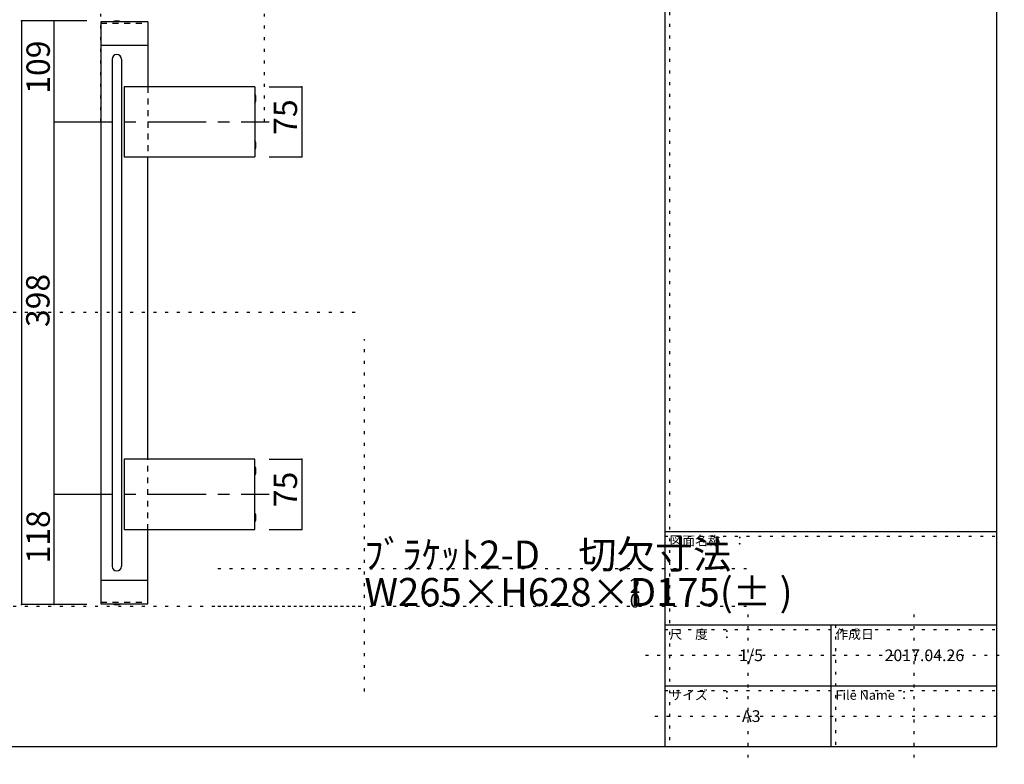
# Model space of a CAD drawing. Extents: x -16 to 392, y 12 to 293.
# Drawn here: x 175 to 385, y 12 to 171 of the extents above; entities that cross this region are included whole.
import ezdxf

# ---------------------------------------------------------------- set-up
doc = ezdxf.new("R2010")
doc.units = 0
doc.header["$MEASUREMENT"] = 0
for name, pattern in [('CENTER2', [20, 12.5, -2.5, 2.5, -2.5]), ('DASHED1', [2.5, 1.25, -1.25]), ('DOT', [2.5, 0.625, -1.875])]:
    doc.linetypes.add(name, pattern=pattern)
for name, color, linetype in [('_0-0_', 7, 'CONTINUOUS'), ('_0-1_', 7, 'CONTINUOUS'), ('_0-f_', 7, 'CONTINUOUS'), ('ADD_LINE', 7, 'CONTINUOUS')]:
    doc.layers.add(name, color=color, linetype=linetype)
doc.styles.get("Standard").update_dxf_attribs({"font": 'txt', "bigfont": 'bigfont.shx'})

msp = doc.modelspace()

# ---------------------------------------------------------------- linework, layer by layer
at = {"layer": '_0-0_', "color": 7, "linetype": 'Continuous'}
for p, q in [((202.16, 170.83), (192.16, 170.83)), ((192.16, 170.83), (192.16, 46.43)), ((202.16, 170.83), (202.16, 156.93)), ((192.16, 165.83), (202.16, 165.83)), ((194.56, 162.83), (194.56, 54.43)), ((196.56, 162.83), (196.56, 54.43)), ((197.16, 156.93), (197.16, 141.93)), ((225.12, 156.93), (197.16, 156.93)), ((225.12, 156.93), (225.12, 141.93)), ((197.16, 141.93), (225.12, 141.93)), ((202.16, 77.21), (202.16, 141.93)), ((197.16, 77.33), (197.16, 62.33)), ((225.12, 77.33), (197.16, 77.33)), ((225.12, 62.33), (225.12, 77.33)), ((197.16, 62.33), (225.12, 62.33)), ((202.16, 46.43), (202.16, 62.19)), ((192.16, 51.43), (202.16, 51.43)), ((192.16, 46.43), (202.16, 46.43))]:
    msp.add_line(p, q, dxfattribs=at)
at = {"layer": '_0-0_', "color": 7, "linetype": 'DASHED1'}
for p, q in [((192.16, 170.51), (202.16, 170.51)), ((202.16, 156.93), (202.16, 141.93)), ((202.16, 62.19), (202.16, 77.21)), ((192.16, 46.75), (202.16, 46.75))]:
    msp.add_line(p, q, dxfattribs=at)
at = {"layer": '_0-0_', "color": 7, "linetype": 'Continuous'}
for centre, radius, start, end in [((195.56, 168.43), 2.6, 67.3793, 112.6207), ((195.56, 162.83), 1, 0, 180), ((222.72, 154.43), 2.6, 337.3796, 22.6204), ((222.72, 144.43), 2.6, 337.3796, 22.6204), ((222.72, 74.83), 2.6, 337.3795, 22.6205), ((222.72, 64.83), 2.6, 337.3795, 22.6204), ((195.56, 54.43), 1, 180, 0), ((195.56, 48.83), 2.6, 247.3796, 292.6204)]:
    msp.add_arc(centre, radius, start, end, dxfattribs=at)
at = {"layer": '_0-1_', "color": 7, "linetype": 'Continuous'}
for p, q in [((189.16, 171.03), (175.16, 171.03)), ((175.16, 171.03), (175.16, 46.23)), ((182.16, 149.43), (182.16, 171.03)), ((228.12, 156.93), (235.12, 156.93)), ((235.12, 156.93), (235.12, 141.93)), ((182.16, 69.83), (182.16, 149.43)), ((228.12, 141.93), (235.12, 141.93)), ((228.12, 77.33), (235.12, 77.33)), ((235.12, 77.33), (235.12, 62.33)), ((182.16, 46.23), (182.16, 69.83)), ((228.12, 62.33), (235.12, 62.33)), ((189.16, 46.23), (175.16, 46.23))]:
    msp.add_line(p, q, dxfattribs=at)
at = {"layer": '_0-1_', "color": 7, "linetype": 'CENTER2'}
for p, q in [((182.16, 149.43), (228.16, 149.43)), ((182.16, 69.83), (228.16, 69.83))]:
    msp.add_line(p, q, dxfattribs=at)
at = {"layer": '_0-1_', "color": 7}
for p in [(175.16, 171.03), (182.16, 171.03), (235.12, 156.93), (182.16, 149.43), (235.12, 141.93), (235.12, 77.33), (182.16, 69.83), (235.12, 62.33), (175.16, 46.23), (182.16, 46.23)]:
    msp.add_point(p, dxfattribs=at)
at = {"layer": '_0-f_', "color": 7, "linetype": 'Continuous'}
for p, q in [((312.8, 292.9), (312.8, 15.9)), ((383.8, 15.9), (383.8, 292.9)), ((312.8, 61.9), (383.8, 61.9)), ((312.8, 41.9), (383.8, 41.9)), ((348.3, 41.9), (348.3, 15.9)), ((312.8, 28.9), (383.8, 28.9)), ((-16.2, 15.9), (383.8, 15.9))]:
    msp.add_line(p, q, dxfattribs=at)
at = {"layer": 'ADD_LINE', "color": 9, "linetype": 'DOT'}
for p, q in [((313.8, 292.9), (313.8, 15.9)), ((192.16, 149.43), (192.16, 206.08)), ((227.16, 149.43), (227.16, 206.08)), ((35.9, 108.73), (246.55, 108.73)), ((248.53, 27.7), (248.53, 102.97)), ((312.8, 60.9), (383.8, 60.9)), ((217.16, 53.93), (331.86, 53.93)), ((35.9, 45.93), (246.55, 45.93)), ((217.16, 45.93), (331.86, 45.93)), ((330.55, 44.16), (330.55, 12.1)), ((366.05, 44.16), (366.05, 12.1)), ((312.8, 40.9), (383.8, 40.9)), ((349.3, 41.9), (349.3, 15.9)), ((308.66, 35.4), (385.42, 35.4)), ((312.8, 27.9), (383.8, 27.9)), ((310.68, 22.4), (384.91, 22.4))]:
    msp.add_line(p, q, dxfattribs=at)

# ---------------------------------------------------------------- texts
at = {"layer": '_0-1_', "color": 7}
for s, p in [('109', (181.23, 155.46)), ('75', (234.12, 146.68)), ('398', (181.16, 105.58)), ('75', (234.12, 67.08)), ('118', (181.23, 55.04))]:
    msp.add_text(s, height=5, rotation=90, dxfattribs=at).set_placement(p)
for s, height, p in [('ﾌﾞﾗｹｯﾄ2-D\u3000切欠寸法', 6, (248.53, 53.93)), ('W265×H628×D175(± )', 6, (248.53, 45.93)), ('2', 3, (305.28, 48.74)), ('0', 3, (305.28, 45.6))]:
    msp.add_text(s, height=height, dxfattribs=at).set_placement(p)
at = {"layer": '_0-f_', "color": 7}
for s, height, p in [('図面名称\u3000：', 2, (313.8, 58.9)), ('尺\u3000度\u3000：', 2, (313.8, 38.9)), ('作成日', 2, (349.3, 38.9)), ('1/5', 2.5, (328.67, 34.15)), ('2017.04.26', 2.5, (359.8, 34.15)), ('サイズ\u3000：', 2, (313.8, 25.9)), ('File Name ：', 2, (349.3, 25.9)), ('A3', 2.5, (329.3, 21.15))]:
    msp.add_text(s, height=height, dxfattribs=at).set_placement(p)

doc.saveas('drawing.dxf')
